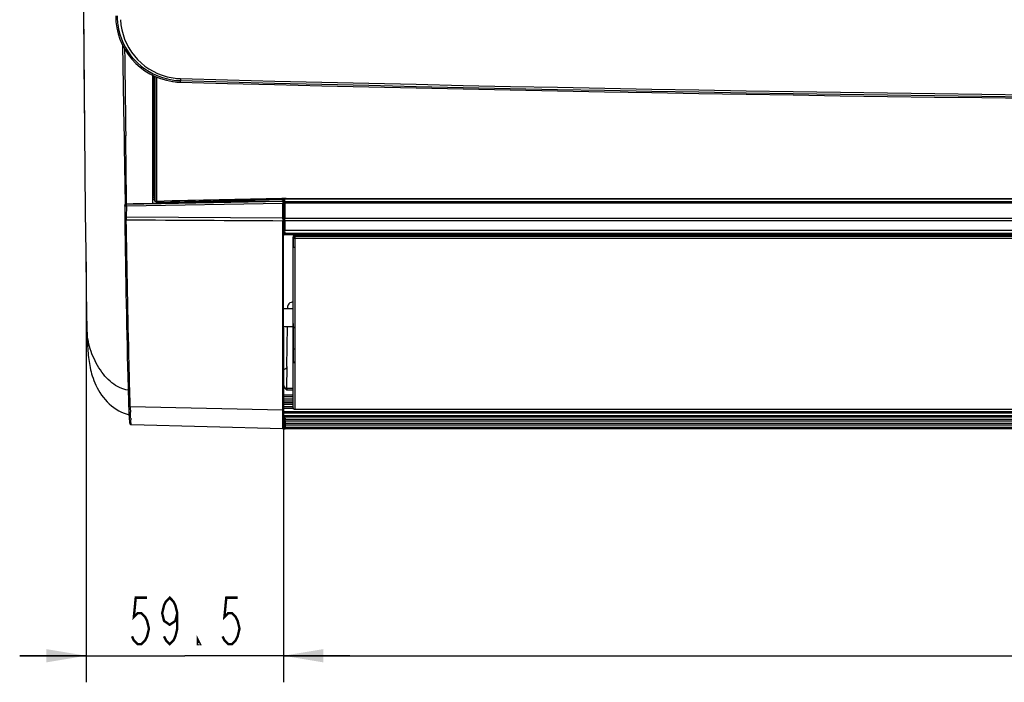
# Model space of a CAD drawing. Extents: x 2594 to 6213, y 462 to 2956.
# Drawn here: x 3555 to 3852, y 1262 to 1461 of the extents above; entities that cross this region are included whole.
import ezdxf

# ---------------------------------------------------------------- set-up
doc = ezdxf.new("R2010")
doc.units = 0
doc.header["$LTSCALE"] = 130.68
doc.layers.get('0').update_dxf_attribs({"linetype": 'CONTINUOUS'})
for name, color, linetype in [('113200020176DXF_CONTINUOUS_LINE', 7, 'CONTINUOUS'), ('113200031846DXF_CONTINUOUS_LINE', 7, 'CONTINUOUS'), ('113200050225DXF_CONTINUOUS_LINE', 7, 'CONTINUOUS'), ('113200780011_R50L-DXF_DIMENSION', 7, 'CONTINUOUS'), ('113200780011DXF_CONTINUOUS_LINE', 7, 'CONTINUOUS'), ('113200940054DXF_CONTINUOUS_LINE', 7, 'CONTINUOUS')]:
    doc.layers.add(name, color=color, linetype=linetype)
doc.styles.get("Standard").update_dxf_attribs({"font": 'txt', "width": 0.65})
doc.dimstyles.new('DIMSTYLE_1', dxfattribs={"dimtxt": 14, "dimasz": 12, "dimexe": 2, "dimexo": 1, "dimgap": 0.875, "dimtad": 1, "dimdec": 1, "dimdsep": 46, "dimtxsty": 'Standard', "dimblk": '_ARROW_FILLED', "dimblk1": '_ARROW_FILLED', "dimblk2": '_ARROW_FILLED', "dimcen": 0.09, "dimadec": 0, "dimazin": 0, "dimtp": 0.8, "dimtm": 0.8, "dimtfac": 1, "dimtdec": 1, "dimtofl": 0, "dimtmove": 0, "dimatfit": 3, "dimldrblk": '_ARROW_FILLED', "dimfxl": 1, "dimtolj": 1, "dimarcsym": 0})
doc.dimstyles.new('DIMSTYLE_3', dxfattribs={"dimtxt": 14, "dimasz": 12, "dimexe": 2, "dimexo": 1, "dimgap": 0.875, "dimtad": 1, "dimdec": 1, "dimdsep": 46, "dimtxsty": 'Standard', "dimblk": '_ARROW_FILLED', "dimblk1": '_ARROW_FILLED', "dimblk2": '_ARROW_FILLED', "dimcen": 0.09, "dimadec": 0, "dimazin": 0, "dimtp": 0.3, "dimtm": 0.3, "dimtfac": 1, "dimtdec": 1, "dimtofl": 0, "dimtmove": 0, "dimatfit": 3, "dimldrblk": '_ARROW_FILLED', "dimfxl": 1, "dimtolj": 1, "dimarcsym": 0})

# ---------------------------------------------------------------- blocks, each defined once
blk = doc.blocks.new('_ARROW_FILLED')
at = {"color": 0, "linetype": 'ByBlock'}
blk.add_solid([(0, 0), (-1, 0.167), (-1, -0.167)], dxfattribs=at)
blk = doc.blocks.new('*D5')
at = {"layer": '113200780011_R50L-DXF_DIMENSION', "color": 2, "linetype": 'Continuous', "transparency": 16777216}
for p, q in [((3634.82, 1340.07), (3634.82, 1261.84)), ((4482.22, 1340.07), (4482.22, 1261.84)), ((3634.82, 1269.84), (4058.52, 1269.84)), ((4482.22, 1269.84), (4058.52, 1269.84))]:
    blk.add_line(p, q, dxfattribs=at)
at = {"layer": '113200780011_R50L-DXF_DIMENSION', "color": 2, "linetype": 'Continuous', "transparency": 16777216, "xscale": 12, "yscale": 12, "zscale": 12, "rotation": 180}
blk.add_blockref('_ARROW_FILLED', (3634.82, 1269.84), dxfattribs=at)
at = {"layer": '113200780011_R50L-DXF_DIMENSION', "color": 2, "linetype": 'Continuous', "transparency": 16777216, "xscale": 12, "yscale": 12, "zscale": 12}
blk.add_blockref('_ARROW_FILLED', (4482.22, 1269.84), dxfattribs=at)
blk = doc.blocks.new('*D6')
at = {"layer": '113200780011_R50L-DXF_DIMENSION', "color": 2, "linetype": 'Continuous', "transparency": 16777216}
for p, q in [((3575.28, 1388.5), (3575.28, 1261.84)), ((3634.82, 1368.57), (3634.82, 1261.84)), ((3575.28, 1269.84), (3555.28, 1269.84)), ((3555.28, 1269.84), (3605.05, 1269.84)), ((3654.82, 1269.84), (3605.05, 1269.84)), ((3634.82, 1269.84), (3654.82, 1269.84))]:
    blk.add_line(p, q, dxfattribs=at)
at = {"layer": '113200780011_R50L-DXF_DIMENSION', "color": 2, "linetype": 'Continuous', "transparency": 16777216, "xscale": 12, "yscale": 12, "zscale": 12}
blk.add_blockref('_ARROW_FILLED', (3575.28, 1269.84), dxfattribs=at)
at = {"layer": '113200780011_R50L-DXF_DIMENSION', "color": 2, "linetype": 'Continuous', "transparency": 16777216, "xscale": 12, "yscale": 12, "zscale": 12, "rotation": 180}
blk.add_blockref('_ARROW_FILLED', (3634.82, 1269.84), dxfattribs=at)

msp = doc.modelspace()

# ---------------------------------------------------------------- linework, layer by layer
at = {"layer": '113200020176DXF_CONTINUOUS_LINE', "color": 6, "linetype": 'Continuous'}
for p, q in [((3595.79, 1408.4), (3595.84, 1407.96)), ((3634.56, 1407.37), (3634.56, 1406.87)), ((3634.86, 1407.37), (3634.87, 1406.43)), ((3635.14, 1407.38), (3635.14, 1406.86)), ((3634.87, 1406.18), (3634.88, 1401.66)), ((3635.14, 1406.86), (3635.14, 1406.69)), ((3635.14, 1406.69), (4481.8, 1406.69)), ((3635.18, 1406.25), (3635.18, 1401.74)), ((4481.77, 1406.25), (3635.18, 1406.25)), ((3634.88, 1401.1), (3634.88, 1400.77)), ((3635.18, 1401.74), (4481.77, 1401.74)), ((3634.84, 1398.74), (3634.85, 1399.7)), ((3634.84, 1397.97), (3634.84, 1398.74)), ((3634.85, 1400.25), (3634.85, 1399.97)), ((3634.85, 1399.97), (3634.85, 1399.7)), ((3634.87, 1398.8), (3634.86, 1398.14)), ((3634.88, 1400.11), (3634.87, 1398.8)), ((3634.88, 1400.77), (3634.88, 1400.11)), ((3635.17, 1400.93), (3635.17, 1397.97)), ((4481.76, 1400.93), (3635.18, 1400.93)), ((3634.84, 1397.27), (3634.83, 1397.09)), ((3635.13, 1396.67), (3635.13, 1396.66)), ((4481.82, 1396.67), (3635.13, 1396.67)), ((3635.14, 1396.98), (3635.14, 1396.8)), ((4481.81, 1396.98), (3635.14, 1396.98)), ((3635.14, 1396.8), (4481.81, 1396.8)), ((3635.15, 1397.12), (3635.15, 1397.11)), ((4481.8, 1397.12), (3635.15, 1397.12)), ((4481.77, 1397.97), (3635.17, 1397.97)), ((3636.15, 1374.5), (3636.16, 1375.27)), ((3635.84, 1357.03), (3636.05, 1369.05)), ((3634.82, 1348.45), (3637.67, 1348.45)), ((3637.67, 1347.88), (3634.82, 1347.88)), ((3635.81, 1350.43), (3637.67, 1350.43)), ((3637.67, 1349.84), (3635.81, 1349.84)), ((3634.82, 1347.25), (3637.67, 1347.25)), ((3637.67, 1345.54), (3634.82, 1345.54)), ((3634.82, 1344.91), (3637.69, 1344.91)), ((3634.95, 1346.67), (3637.67, 1346.67)), ((3634.96, 1346.11), (3637.67, 1346.11)), ((3637.69, 1344.34), (3634.82, 1344.34)), ((3634.82, 1343.47), (4482.12, 1343.47)), ((4482.12, 1342.89), (3634.82, 1342.89)), ((3634.82, 1342.27), (4482.12, 1342.27)), ((4482.12, 1341.69), (3634.82, 1341.69)), ((3635.04, 1340.4), (3635.03, 1340.99)), ((3635.04, 1341.4), (3635.1, 1338.41)), ((3635.05, 1341.12), (3635.3, 1341.12)), ((3635.06, 1339.35), (3635.05, 1339.78)), ((3635.08, 1338.41), (3635.07, 1338.66)), ((3635.33, 1339.35), (3635.08, 1339.35)), ((3635.34, 1338.67), (3635.09, 1338.66)), ((3635.3, 1341.4), (3635.3, 1341.12)), ((3635.31, 1340.55), (3635.3, 1341.12)), ((3635.3, 1341.12), (4481.75, 1341.12)), ((3635.32, 1340.55), (3635.32, 1339.92)), ((4481.73, 1340.55), (3635.32, 1340.55)), ((3635.32, 1339.92), (4481.73, 1339.92)), ((3635.32, 1339.92), (3635.33, 1339.39)), ((3635.34, 1339.35), (3635.34, 1338.67)), ((4481.71, 1339.35), (3635.34, 1339.35)), ((3635.34, 1338.67), (4481.71, 1338.67)), ((3635.34, 1338.67), (3635.34, 1338.35)), ((3635.34, 1338.35), (3635.35, 1338.17)), ((4481.71, 1338.17), (3635.34, 1338.17))]:
    msp.add_line(p, q, dxfattribs=at)
for centre, radius, start, end in [((3595.89, 1404.46), 3.5, 90.8285, 97.111), ((3603.03, 1406.4), 32.15, 0.1491, 0.5126), ((3587.43, 1406.36), 47.75, 359.9022, 0.1477), ((3479.1, 1401.5), 156.08, 359.9516, 0.0883), ((3507.54, 1401.45), 127.64, 359.7693, 359.964), ((3506.33, 1355.29), 129.55, 0.4521, 0.7692), ((3659.02, 1349.87), 23.22, 178.6279, 180.0757), ((3635.33, 1338.42), 0.25, 181, 270), ((3635.35, 1338.42), 0.25, 181.02, 269.9936)]:
    msp.add_arc(centre, radius, start, end, dxfattribs=at)
msp.add_ellipse((3635.12, 1396.96), major_axis=(-0.134, -0.268), ratio=0.99981, start_param=5.176082, end_param=6.746726, dxfattribs=at)
for points, knots in [([(3595.84, 1407.96), (3595.84, 1407.93), (3595.84, 1407.78), (3595.84, 1407.63), (3595.84, 1407.51)], [0, 0, 0, 0, 0.172991, 1, 1, 1, 1]), ([(3634.87, 1406.43), (3634.87, 1406.4), (3634.87, 1406.31), (3634.87, 1406.23), (3634.87, 1406.18)], [0, 0, 0, 0, 0.426418, 1, 1, 1, 1]), ([(3635.17, 1406.69), (3635.1, 1406.69), (3634.95, 1406.7), (3634.91, 1406.52), (3634.95, 1406.48)], [0, 0, 0, 0, 0.575572, 1, 1, 1, 1]), ([(3635.17, 1406.25), (3635.1, 1406.25), (3635.05, 1406.25), (3634.89, 1406.23), (3634.94, 1406.2), (3634.95, 1406.2)], [0, 0, 0, 0, 0.672663, 0.854267, 1, 1, 1, 1]), ([(3634.88, 1401.66), (3634.88, 1401.53), (3634.88, 1401.37), (3634.88, 1401.21), (3634.88, 1401.18)], [0, 0, 0, 0, 0.81921, 1, 1, 1, 1]), ([(3635.18, 1401.74), (3635.11, 1401.74), (3635.06, 1401.73), (3634.9, 1401.71), (3634.95, 1401.68), (3634.96, 1401.68)], [0, 0, 0, 0, 0.67447, 0.857888, 1, 1, 1, 1]), ([(3635.18, 1400.93), (3635.11, 1400.93), (3635.03, 1400.93), (3634.9, 1401), (3634.94, 1401.05), (3634.96, 1401.06)], [0, 0, 0, 0, 0.603299, 0.798018, 1, 1, 1, 1]), ([(3634.86, 1398.14), (3634.86, 1397.97), (3634.83, 1397.74), (3634.88, 1397.48), (3634.85, 1397.42)], [0, 0, 0, 0, 0.725726, 1, 1, 1, 1]), ([(3635.16, 1397.97), (3635.1, 1397.97), (3635.01, 1397.97), (3634.89, 1398.04), (3634.93, 1398.09), (3634.95, 1398.11)], [0, 0, 0, 0, 0.600564, 0.795904, 1, 1, 1, 1]), ([(3634.84, 1397.97), (3634.84, 1397.91), (3634.83, 1397.73), (3634.84, 1397.55), (3634.83, 1397.44)], [0, 0, 0, 0, 0.380666, 1, 1, 1, 1]), ([(3634.83, 1397.09), (3634.83, 1397.06), (3634.83, 1397.02), (3634.83, 1396.98), (3634.83, 1396.97)], [0, 0, 0, 0, 0.719852, 1, 1, 1, 1]), ([(3634.83, 1397.09), (3634.83, 1397.02), (3634.84, 1396.87), (3635.02, 1396.84), (3635.07, 1396.88)], [0, 0, 0, 0, 0.532848, 1, 1, 1, 1]), ([(3634.85, 1397.41), (3634.84, 1397.4), (3634.85, 1397.35), (3634.84, 1397.3), (3634.84, 1397.27)], [0, 0, 0, 0, 0.280109, 1, 1, 1, 1]), ([(3635.13, 1396.67), (3635.06, 1396.67), (3634.9, 1396.68), (3634.87, 1396.86), (3634.91, 1396.91)], [0, 0, 0, 0, 0.543045, 1, 1, 1, 1]), ([(3635.15, 1397.12), (3635.08, 1397.12), (3634.92, 1397.13), (3634.9, 1397.31), (3634.93, 1397.36)], [0, 0, 0, 0, 0.543045, 1, 1, 1, 1]), ([(3635.13, 1396.67), (3635.13, 1396.68), (3635.13, 1396.73), (3635.13, 1396.77), (3635.13, 1396.8)], [0, 0, 0, 0, 0.27994, 1, 1, 1, 1]), ([(3635.16, 1397.97), (3635.16, 1397.76), (3635.13, 1397.49), (3635.18, 1397.19), (3635.15, 1397.12)], [0, 0, 0, 0, 0.725792, 1, 1, 1, 1]), ([(3637.67, 1376.48), (3637.47, 1376.45), (3636.83, 1376.3), (3636.17, 1375.74), (3636.16, 1375.27)], [0, 0, 0, 0, 0.310115, 1, 1, 1, 1]), ([(3635.84, 1357.03), (3635.83, 1356.72), (3635.53, 1356.21), (3635.12, 1356.13), (3634.89, 1356.04), (3634.86, 1356.09)], [0, 0, 0, 0, 0.64833, 0.894341, 1, 1, 1, 1]), ([(3635.05, 1341.4), (3635.01, 1341.4), (3634.94, 1341.4), (3634.86, 1341.4), (3634.82, 1341.4)], [0, 0, 0, 0, 0.500108, 1, 1, 1, 1]), ([(3635.3, 1341.4), (3635.25, 1341.4), (3635.17, 1341.4), (3635.09, 1341.4), (3635.05, 1341.4)], [0, 0, 0, 0, 0.499881, 1, 1, 1, 1]), ([(3635.32, 1339.92), (3635.26, 1339.92), (3635.16, 1339.96), (3635.11, 1339.82), (3635.14, 1339.81)], [0, 0, 0, 0, 0.667157, 1, 1, 1, 1])]:
    msp.add_open_spline(points, degree=3, knots=knots, dxfattribs=at)
for points in [[(3595.84, 1407.51), (3595.84, 1407.42), (3595.84, 1407.33), (3595.84, 1407.25)], [(3634.85, 1401.47), (3634.85, 1401.26), (3634.85, 1401.05), (3634.85, 1400.84)], [(3634.85, 1400.84), (3634.85, 1400.65), (3634.85, 1400.45), (3634.85, 1400.25)], [(3635.14, 1396.98), (3635, 1396.98), (3634.84, 1397.13), (3634.84, 1397.27)], [(3635.81, 1350.43), (3635.84, 1352.39), (3635.89, 1354.35), (3635.87, 1356.32)], [(3634.82, 1351.84), (3634.82, 1351.4), (3634.92, 1350.94), (3635.16, 1350.58)], [(3635.81, 1349.84), (3635.58, 1350.07), (3635.34, 1350.31), (3635.16, 1350.58)], [(3635.16, 1350.58), (3635.36, 1350.47), (3635.59, 1350.43), (3635.81, 1350.43)], [(3635.31, 1340.55), (3635.21, 1340.55), (3635.06, 1340.5), (3635.06, 1340.4)]]:
    msp.add_open_spline(points, degree=3, dxfattribs=at)
at = {"layer": '113200031846DXF_CONTINUOUS_LINE', "color": 7, "linetype": 'Continuous'}
for p, q in [((3601.31, 1442.88), (3602.1, 1442.78)), ((3602.1, 1442.78), (3603.7, 1442.67)), ((3603.71, 1443.13), (3603.7, 1442.67)), ((3603.7, 1442.67), (3603.7, 1442.67))]:
    msp.add_line(p, q, dxfattribs=at)
for centre, radius, start, end in [((3604.22, 1462.67), 20, 180, 261.6257), ((3604.39, 1462.69), 19.73, 180.0635, 183.6676), ((3604.25, 1462.68), 19.6, 183.6667, 187.5748), ((3604.29, 1462.36), 18.63, 182.6625, 255.7105), ((3604.22, 1462.7), 19.57, 187.64, 256.9371), ((3604.21, 1462.11), 18.37, 255.7445, 263.4668), ((3604.26, 1462.89), 19.77, 256.9508, 262.6116), ((3604.36, 1464.73), 22.07, 262.048, 262.7484), ((3604.45, 1465.54), 22.89, 262.7978, 268.1256), ((3604.22, 1462.56), 19.44, 262.6031, 268.4821), ((3604.22, 1462.34), 18.6, 263.5252, 268.5105), ((4058.52, 18744.62), 17307.92, 268.494182, 271.505818), ((4058.52, 18747.47), 17310.32, 268.49443, 271.50557), ((4058.52, 18682.41), 17244.66, 268.488781, 271.511219)]:
    msp.add_arc(centre, radius, start, end, dxfattribs=at)
msp.add_open_spline([(3603.73, 1443.75), (3603.73, 1443.66), (3603.72, 1443.45), (3603.73, 1443.25), (3603.71, 1443.13)], degree=3, knots=[0, 0, 0, 0, 0.429528, 1, 1, 1, 1], dxfattribs=at)
at = {"layer": '113200050225DXF_CONTINUOUS_LINE', "color": 7, "linetype": 'Continuous'}
for p, q in [((3637.67, 1396.18), (3637.69, 1395.87)), ((3637.67, 1396.18), (3637.67, 1396.06)), ((3637.67, 1363.88), (3637.67, 1395.89)), ((3637.69, 1395.87), (3637.69, 1395.57)), ((3637.69, 1395.57), (3637.69, 1395.26)), ((3637.69, 1395.26), (3637.71, 1393.44)), ((3638.18, 1396.53), (3638.19, 1395.59)), ((4478.87, 1396.53), (3638.18, 1396.53)), ((3638.18, 1396.22), (4478.87, 1396.22)), ((4478.86, 1395.59), (3638.19, 1395.59)), ((3638.2, 1395.59), (3638.2, 1394.37)), ((4478.11, 1396.62), (3638.94, 1396.62)), ((3637.72, 1393.14), (3637.67, 1394.05)), ((3637.71, 1393.44), (3637.72, 1393.14)), ((3638.2, 1394.37), (3638.2, 1393.46)), ((3638.2, 1393.46), (3638.21, 1393.15)), ((3638.21, 1393.15), (3638.22, 1392.85)), ((3638.22, 1392.85), (3638.23, 1371.23)), ((3634.82, 1374.49), (3637.67, 1374.51)), ((3634.82, 1369.06), (3637.67, 1369.03)), ((3637.72, 1369.01), (3637.67, 1369.92)), ((3637.72, 1369.91), (3637.72, 1369.82)), ((3637.72, 1369.82), (3637.72, 1369.01)), ((3638.23, 1371.23), (3638.23, 1358.57)), ((3637.67, 1363.41), (3637.67, 1363.88)), ((3637.73, 1363.31), (3637.73, 1362.61)), ((3637.73, 1362.61), (3637.73, 1358.92)), ((3637.67, 1359.74), (3637.67, 1360.19)), ((3637.67, 1344.92), (3637.67, 1359.74)), ((3637.73, 1358.92), (3637.73, 1358.47)), ((3638.23, 1358.11), (3638.22, 1344.13)), ((3638.23, 1358.57), (3638.23, 1358.11)), ((3637.69, 1344.52), (3637.67, 1344.92)), ((3637.69, 1344.51), (3637.69, 1344.52)), ((3638.19, 1344.13), (3638.19, 1344.03)), ((3638.19, 1344.13), (4478.85, 1344.13)), ((4478.85, 1344.03), (3638.19, 1344.03))]:
    msp.add_line(p, q, dxfattribs=at)
for centre, radius, start, end in [((3638.96, 1377.15), 19.46, 91.0688, 91.8837), ((3638.94, 1378.4), 18.21, 90.0036, 91.064), ((-519.5, 1381.19), 4157.23, 359.84456, 0.16463), ((862.16, 1359.59), 2775.58, 359.68892, 359.9769)]:
    msp.add_arc(centre, radius, start, end, dxfattribs=at)
msp.add_ellipse((3638.17, 1396.18), major_axis=(0.5, 0.001), ratio=0.636768, start_param=2.44643, end_param=3.140821, dxfattribs=at)
for points in [[(3637.69, 1395.87), (3637.69, 1395.96), (3637.75, 1396.05), (3637.82, 1396.11)], [(3637.82, 1396.11), (3637.93, 1396.18), (3638.06, 1396.21), (3638.19, 1396.22)], [(3638.17, 1396.53), (3638.1, 1396.53), (3638.01, 1396.53), (3637.94, 1396.5)], [(3637.72, 1369.01), (3637.72, 1367.11), (3637.73, 1365.21), (3637.73, 1363.31)], [(3637.67, 1360.19), (3637.67, 1361.27), (3637.67, 1362.34), (3637.67, 1363.41)], [(3637.73, 1358.47), (3637.74, 1358.27), (3638.03, 1358.11), (3638.23, 1358.11)], [(3638.19, 1344.03), (3637.96, 1344.03), (3637.7, 1344.28), (3637.69, 1344.51)]]:
    msp.add_open_spline(points, degree=3, dxfattribs=at)
for points, knots in [([(3638.19, 1395.59), (3638.12, 1395.59), (3637.93, 1395.61), (3637.69, 1395.75), (3637.69, 1395.89)], [0, 0, 0, 0, 0.319222, 1, 1, 1, 1]), ([(3637.94, 1396.5), (3637.92, 1396.49), (3637.88, 1396.46), (3637.86, 1396.41), (3637.86, 1396.38)], [0, 0, 0, 0, 0.488171, 1, 1, 1, 1]), ([(3638.22, 1392.85), (3638.15, 1392.85), (3637.96, 1392.86), (3637.72, 1393), (3637.72, 1393.14)], [0, 0, 0, 0, 0.314857, 1, 1, 1, 1]), ([(3638.21, 1368.68), (3638.15, 1368.68), (3637.95, 1368.7), (3637.72, 1368.87), (3637.72, 1369.01)], [0, 0, 0, 0, 0.300189, 1, 1, 1, 1]), ([(3637.73, 1362.61), (3637.74, 1362.46), (3637.96, 1362.28), (3638.17, 1362.26), (3638.23, 1362.26)], [0, 0, 0, 0, 0.703589, 1, 1, 1, 1]), ([(3637.69, 1344.52), (3637.7, 1344.41), (3637.83, 1344.18), (3638.09, 1344.15), (3638.21, 1344.17)], [0, 0, 0, 0, 0.472134, 1, 1, 1, 1])]:
    msp.add_open_spline(points, degree=3, knots=knots, dxfattribs=at)
at = {"layer": '113200780011_R50L-DXF_DIMENSION', "color": 2, "linetype": 'Continuous', "const_width": 0.72}
for points in [[(3593.68, 1287.34), (3590.26, 1287.34), (3589.69, 1281.5), (3590.83, 1282.67), (3591.97, 1282.67), (3593.11, 1281.5), (3593.68, 1280.34), (3594.24, 1278), (3593.68, 1275.67), (3593.11, 1274.5), (3591.97, 1273.34), (3590.83, 1273.34), (3589.69, 1274.5), (3589.13, 1275.67)], [(3602.78, 1282.67), (3602.21, 1280.34), (3600.5, 1279.17), (3598.79, 1280.34), (3598.23, 1282.67), (3598.79, 1285), (3599.36, 1286.17), (3600.5, 1287.34), (3601.64, 1286.17), (3602.21, 1285), (3602.78, 1282.67), (3602.78, 1278), (3602.21, 1275.67), (3601.64, 1274.5), (3600.5, 1273.34), (3599.36, 1274.5), (3598.79, 1275.67)], [(3620.98, 1287.34), (3617.56, 1287.34), (3616.99, 1281.5), (3618.13, 1282.67), (3619.27, 1282.67), (3620.41, 1281.5), (3620.98, 1280.34), (3621.54, 1278), (3620.98, 1275.67), (3620.41, 1274.5), (3619.27, 1273.34), (3618.13, 1273.34), (3616.99, 1274.5), (3616.43, 1275.67)], [(3609.6, 1273.34), (3609.03, 1273.34), (3609.03, 1274.5), (3609.6, 1273.34)]]:
    msp.add_lwpolyline(points, dxfattribs=at)
at = {"layer": '113200780011DXF_CONTINUOUS_LINE', "color": 7, "linetype": 'Continuous'}
for p, q in [((3574.49, 1464.87), (3574.83, 1428.07)), ((3586.3, 1453.83), (3586.68, 1429.2)), ((3586.89, 1452.72), (3586.93, 1449.51)), ((3595.42, 1406.12), (3595.42, 1444.71)), ((3574.83, 1428.07), (3575.04, 1403.5)), ((3586.68, 1429.2), (3586.73, 1426.54)), ((3587.2, 1429.21), (3587.24, 1426.55)), ((3596, 1407.35), (3595.42, 1407.36)), ((3595.42, 1407.29), (3596, 1407.28)), ((3626.83, 1406.72), (3615.44, 1406.95)), ((3586.95, 1405.34), (3586.93, 1401.87)), ((3586.96, 1405.71), (3586.95, 1405.34)), ((3587.43, 1405.39), (3587.42, 1401.99)), ((3587.43, 1405.39), (3634.57, 1406.25)), ((3634.57, 1406.69), (3587.44, 1405.83)), ((3596.01, 1406.14), (3595.42, 1406.12)), ((3596.52, 1406.15), (3596.01, 1406.14)), ((3613.8, 1406.92), (3625.1, 1406.69)), ((3634.32, 1406.86), (3626.83, 1406.72)), ((3634.57, 1406.87), (3634.32, 1406.86)), ((3634.57, 1406.69), (3634.57, 1406.87)), ((3634.57, 1401.74), (3634.57, 1406.25)), ((3634.82, 1338.42), (3634.82, 1406.66)), ((3575.04, 1403.5), (3575.17, 1391.34)), ((3586.93, 1401.47), (3586.94, 1401.17)), ((3634.57, 1401.74), (3587.42, 1401.99)), ((3634.56, 1401.46), (3634.57, 1401.67)), ((3634.57, 1401.67), (3634.57, 1401.74)), ((3634.57, 1338.17), (3634.57, 1400.93)), ((3575.17, 1391.34), (3575.34, 1379.44)), ((3575.34, 1379.44), (3575.55, 1367.8)), ((3587.96, 1350.66), (3587.98, 1349.79)), ((3588.11, 1345.29), (3588.12, 1344.87)), ((3588.6, 1344.89), (3588.58, 1345.3)), ((3634.57, 1343.87), (3588.6, 1344.89)), ((3588.33, 1340.65), (3588.34, 1340.54)), ((3634.57, 1338.17), (3588.94, 1339.45))]:
    msp.add_line(p, q, dxfattribs=at)
for points in [[(3575.55, 1367.8), (3575.57, 1366.94), (3575.6, 1366.11), (3575.63, 1365.31), (3575.66, 1364.53), (3575.7, 1363.79), (3575.74, 1363.07), (3575.79, 1362.37), (3575.84, 1361.69), (3575.9, 1361.03), (3575.96, 1360.39), (3576.03, 1359.75), (3576.11, 1359.12), (3576.2, 1358.5), (3576.3, 1357.88), (3576.4, 1357.26), (3576.52, 1356.65), (3576.66, 1356.03), (3576.8, 1355.41), (3576.97, 1354.79), (3577.16, 1354.14), (3577.38, 1353.48), (3577.63, 1352.79), (3577.91, 1352.09), (3578.24, 1351.35), (3578.62, 1350.6), (3579.03, 1349.86), (3579.48, 1349.13), (3579.97, 1348.4), (3580.5, 1347.7), (3581.06, 1347.02), (3581.66, 1346.36), (3582.29, 1345.74), (3582.96, 1345.15), (3583.65, 1344.61), (3584.38, 1344.1), (3585.16, 1343.65), (3585.96, 1343.24), (3586.79, 1342.91), (3587.64, 1342.64), (3588.21, 1342.53)], [(3588.34, 1340.54), (3588.34, 1340.49), (3588.35, 1340.43), (3588.36, 1340.38)], [(3588.36, 1340.38), (3588.36, 1340.34), (3588.37, 1340.29), (3588.37, 1340.25), (3588.38, 1340.21), (3588.38, 1340.17), (3588.39, 1340.13), (3588.4, 1340.1), (3588.4, 1340.06), (3588.41, 1340.03), (3588.41, 1340), (3588.42, 1339.97), (3588.43, 1339.94), (3588.44, 1339.91), (3588.44, 1339.88), (3588.45, 1339.85), (3588.47, 1339.82), (3588.48, 1339.79), (3588.5, 1339.74), (3588.53, 1339.69), (3588.57, 1339.64), (3588.63, 1339.59), (3588.7, 1339.53), (3588.8, 1339.48), (3588.89, 1339.46)]]:
    msp.add_lwpolyline(points, dxfattribs=at)
for centre, radius, start, end in [((13401.88, 1531.9), 9827.6, 180.268266, 180.584847), ((-2010.83, 1349.02), 5598.61, 0.58364, 0.79352), ((3682.95, 1406.49), 48.39, 179.9077, 180.286), ((3646.96, 1406.58), 12.39, 179.5186, 179.6786), ((3656.63, 1406.53), 22.06, 179.6859, 179.8995), ((3606.2, 1401.75), 19.27, 179.6265, 180.8275), ((8245.75, 1470.34), 4659.33, 180.85059, 181.47189), ((3620.21, 1401.66), 32.79, 179.4124, 180.8142), ((3742.97, 1401.32), 108.41, 179.9258, 180.2041), ((3776.27, 1350.61), 188.23, 181.7475, 182.3171), ((3790.5, 1350.59), 201.98, 181.6163, 182.0731), ((3640.82, 1344.2), 52.16, 183.1017, 183.6484), ((3634.57, 1338.42), 0.25, 268.4, 360)]:
    msp.add_arc(centre, radius, start, end, dxfattribs=at)
msp.add_ellipse((74556.97, 3242.46), major_axis=(75116.39, 1817.13), ratio=0.004858, start_param=-2.807878, end_param=-2.807555, dxfattribs=at)
for points, knots in [([(3586.93, 1449.51), (3586.95, 1447.79), (3587.05, 1441.03), (3587.13, 1434.26), (3587.2, 1429.21)], [0, 0, 0, 0, 0.253925, 1, 1, 1, 1]), ([(3586.73, 1426.54), (3586.75, 1424.79), (3586.86, 1417.93), (3586.98, 1411.08), (3587.07, 1405.98)], [0, 0, 0, 0, 0.255558, 1, 1, 1, 1]), ([(3586.95, 1405.34), (3586.95, 1405.47), (3586.99, 1405.79), (3587.31, 1405.8), (3587.44, 1405.82)], [0, 0, 0, 0, 0.49674, 1, 1, 1, 1]), ([(3586.95, 1405.34), (3586.95, 1405.35), (3587.01, 1405.33), (3587.07, 1405.33), (3587.2, 1405.37), (3587.3, 1405.4), (3587.36, 1405.4)], [0, 0, 0, 0, 0.063867, 0.26433, 0.590348, 1, 1, 1, 1]), ([(3587.07, 1405.98), (3587.09, 1405.94), (3586.97, 1405.86), (3586.96, 1405.76), (3586.96, 1405.71)], [0, 0, 0, 0, 0.496402, 1, 1, 1, 1]), ([(3587.36, 1405.4), (3587.37, 1405.4), (3587.4, 1405.4), (3587.42, 1405.39), (3587.43, 1405.39)], [0, 0, 0, 0, 0.498391, 1, 1, 1, 1]), ([(3587.43, 1405.39), (3587.43, 1405.43), (3587.43, 1405.58), (3587.43, 1405.72), (3587.44, 1405.83)], [0, 0, 0, 0, 0.302022, 1, 1, 1, 1]), ([(3634.82, 1406.66), (3634.82, 1406.74), (3634.71, 1406.85), (3634.6, 1406.87), (3634.57, 1406.87)], [0, 0, 0, 0, 0.71837, 1, 1, 1, 1]), ([(3634.82, 1406.19), (3634.82, 1406.22), (3634.7, 1406.24), (3634.63, 1406.25), (3634.57, 1406.25)], [0, 0, 0, 0, 0.323961, 1, 1, 1, 1]), ([(3586.93, 1401.87), (3586.93, 1401.93), (3587.17, 1401.97), (3587.3, 1401.99), (3587.42, 1401.99)], [0, 0, 0, 0, 0.330378, 1, 1, 1, 1]), ([(3586.93, 1401.47), (3586.93, 1401.43), (3587.03, 1401.24), (3587.26, 1401.19), (3587.42, 1401.19)], [0, 0, 0, 0, 0.190992, 1, 1, 1, 1]), ([(3588.58, 1345.3), (3588.47, 1349.41), (3587.98, 1368.04), (3587.64, 1386.67), (3587.42, 1401.19)], [0, 0, 0, 0, 0.220942, 1, 1, 1, 1]), ([(3634.57, 1401.74), (3634.63, 1401.74), (3634.7, 1401.73), (3634.82, 1401.71), (3634.82, 1401.68)], [0, 0, 0, 0, 0.675711, 1, 1, 1, 1]), ([(3634.82, 1401.07), (3634.82, 1401.05), (3634.78, 1400.95), (3634.65, 1400.93), (3634.57, 1400.93)], [0, 0, 0, 0, 0.187473, 1, 1, 1, 1]), ([(3587.98, 1349.83), (3586.21, 1350.1), (3583.59, 1351.44), (3580.9, 1354.11), (3578.48, 1357.43), (3576.35, 1362.14), (3575.58, 1366.22), (3575.54, 1368.22)], [0, 0, 0, 0, 0.22782, 0.351409, 0.480904, 0.746818, 1, 1, 1, 1]), ([(3587.98, 1349.79), (3587.99, 1349.41), (3588.03, 1347.91), (3588.08, 1346.41), (3588.11, 1345.29)], [0, 0, 0, 0, 0.253652, 1, 1, 1, 1]), ([(3588.11, 1345.29), (3588.11, 1345.19), (3588.25, 1344.97), (3588.48, 1344.9), (3588.6, 1344.9)], [0, 0, 0, 0, 0.46248, 1, 1, 1, 1]), ([(3588.19, 1343), (3588.2, 1342.76), (3588.23, 1341.97), (3588.28, 1341.18), (3588.33, 1340.64)], [0, 0, 0, 0, 0.313426, 1, 1, 1, 1]), ([(3588.73, 1341.38), (3588.72, 1341.52), (3588.69, 1342.15), (3588.67, 1342.79), (3588.65, 1343.29)], [0, 0, 0, 0, 0.219879, 1, 1, 1, 1]), ([(3634.82, 1344.07), (3634.82, 1343.99), (3634.71, 1343.88), (3634.6, 1343.87), (3634.57, 1343.87)], [0, 0, 0, 0, 0.712624, 1, 1, 1, 1]), ([(3588.33, 1340.64), (3588.34, 1340.54), (3588.35, 1340.37), (3588.38, 1340.15), (3588.41, 1340.03), (3588.44, 1339.95), (3588.46, 1339.95)], [0, 0, 0, 0, 0.426158, 0.731809, 0.919775, 1, 1, 1, 1]), ([(3588.82, 1340.1), (3588.82, 1340.16), (3588.79, 1340.42), (3588.77, 1340.68), (3588.76, 1340.88)], [0, 0, 0, 0, 0.21501, 1, 1, 1, 1]), ([(3588.95, 1339.45), (3588.91, 1339.46), (3588.89, 1339.63), (3588.86, 1339.73), (3588.85, 1339.82)], [0, 0, 0, 0, 0.280503, 1, 1, 1, 1])]:
    msp.add_open_spline(points, degree=3, knots=knots, dxfattribs=at)
for points in [[(3587.1, 1405.96), (3587.17, 1406), (3587.25, 1406.03), (3587.34, 1406.04)], [(3587.34, 1406.04), (3587.39, 1406.04), (3587.44, 1406.05), (3587.49, 1406.04)], [(3587.49, 1406.04), (3587.45, 1405.98), (3587.47, 1405.89), (3587.44, 1405.83)], [(3626.83, 1406.72), (3616.73, 1406.53), (3606.62, 1406.34), (3596.52, 1406.15)], [(3634.79, 1406.58), (3634.74, 1406.65), (3634.65, 1406.69), (3634.57, 1406.69)], [(3634.82, 1406.47), (3634.82, 1406.51), (3634.81, 1406.55), (3634.79, 1406.58)], [(3587.42, 1401.19), (3603.13, 1401.1), (3618.85, 1401.02), (3634.57, 1400.93)], [(3588.85, 1339.82), (3588.84, 1339.92), (3588.83, 1340.01), (3588.82, 1340.1)]]:
    msp.add_open_spline(points, degree=3, dxfattribs=at)
at = {"layer": '113200940054DXF_CONTINUOUS_LINE', "color": 7, "linetype": 'Continuous'}
for p, q in [((3595.85, 1443.87), (3595.34, 1443.87)), ((3595.42, 1444.47), (3595.86, 1444.47)), ((3595.42, 1444.05), (3595.86, 1444.05)), ((3595.84, 1442.29), (3595.84, 1443.87)), ((3595.86, 1444.47), (3595.86, 1444.05)), ((3596, 1444.45), (3596, 1443.87)), ((3596, 1443.87), (3596, 1441.14)), ((3596.5, 1444.23), (3596.5, 1406.76)), ((3595.47, 1441.14), (3595.47, 1442.12)), ((3595.47, 1442.12), (3595.85, 1442.12)), ((3595.86, 1441.75), (3595.47, 1441.75)), ((3595.86, 1441.32), (3595.47, 1441.32)), ((3595.47, 1441.14), (3595.86, 1441.14)), ((3595.85, 1442.12), (3595.84, 1442.29)), ((3595.84, 1426.98), (3595.84, 1441.14)), ((3595.86, 1441.75), (3595.86, 1441.32)), ((3596, 1441.14), (3596, 1425.86)), ((3595.47, 1425.86), (3595.47, 1426.82)), ((3595.47, 1426.82), (3595.85, 1426.82)), ((3595.87, 1426.44), (3595.47, 1426.44)), ((3595.87, 1426.02), (3595.47, 1426.02)), ((3595.47, 1425.86), (3595.86, 1425.86)), ((3595.85, 1426.82), (3595.84, 1426.98)), ((3595.84, 1412.24), (3595.84, 1425.86)), ((3595.87, 1426.44), (3595.87, 1426.02)), ((3596, 1425.86), (3596, 1411.15)), ((3595.47, 1412.1), (3595.47, 1411.15)), ((3595.47, 1412.1), (3595.85, 1412.1)), ((3595.47, 1411.69), (3595.87, 1411.69)), ((3595.47, 1411.29), (3595.87, 1411.29)), ((3595.86, 1411.15), (3595.47, 1411.15)), ((3595.85, 1412.1), (3595.84, 1412.24)), ((3595.84, 1410.99), (3595.84, 1411.15)), ((3595.84, 1410.69), (3595.84, 1410.99)), ((3595.84, 1410.19), (3595.84, 1410.69)), ((3595.84, 1409.16), (3595.84, 1410.19)), ((3595.87, 1411.69), (3595.87, 1411.29)), ((3596, 1411.15), (3596, 1407.02)), ((3595.84, 1408.55), (3595.84, 1409.16)), ((3595.84, 1408.55), (3595.84, 1408.51)), ((3595.84, 1408.55), (3595.85, 1408.4)), ((3595.85, 1408.4), (3595.96, 1407.43)), ((3595.96, 1407.43), (3595.96, 1407.35)), ((3595.96, 1407.35), (3596, 1407.02)), ((4481.47, 1407.38), (3635.14, 1407.38)), ((3635.58, 1407.61), (3635.58, 1407.38)), ((3635.58, 1407.61), (4481.47, 1407.61))]:
    msp.add_line(p, q, dxfattribs=at)
for points in [[(3595.35, 1408.52), (3595.36, 1408.52), (3595.48, 1408.51), (3595.58, 1408.5), (3595.67, 1408.49), (3595.75, 1408.46), (3595.81, 1408.44)], [(3595.81, 1408.44), (3595.85, 1408.42), (3595.88, 1408.41)], [(3596.51, 1406.54), (3634.7, 1407.37), (3635.14, 1407.38)]]:
    msp.add_lwpolyline(points, dxfattribs=at)
msp.add_arc((3635.58, 1347.4), 60.21, 90, 91.2579, dxfattribs=at)
for points, knots in [([(3595.34, 1442.57), (3595.4, 1442.57), (3595.59, 1442.56), (3595.82, 1442.43), (3595.84, 1442.29)], [0, 0, 0, 0, 0.315254, 1, 1, 1, 1]), ([(3595.85, 1443.86), (3595.86, 1443.86), (3595.87, 1443.97), (3595.86, 1443.98), (3595.86, 1444.02)], [0, 0, 0, 0, 0.140161, 1, 1, 1, 1]), ([(3595.86, 1441.13), (3595.86, 1441.13), (3595.87, 1441.23), (3595.86, 1441.24), (3595.86, 1441.29)], [0, 0, 0, 0, 0.139718, 1, 1, 1, 1]), ([(3595.34, 1427.26), (3595.4, 1427.26), (3595.59, 1427.25), (3595.83, 1427.12), (3595.84, 1426.98)], [0, 0, 0, 0, 0.314651, 1, 1, 1, 1]), ([(3595.86, 1425.86), (3595.86, 1425.85), (3595.87, 1425.95), (3595.86, 1425.96), (3595.86, 1426)], [0, 0, 0, 0, 0.138356, 1, 1, 1, 1]), ([(3595.34, 1412.52), (3595.4, 1412.52), (3595.59, 1412.5), (3595.83, 1412.38), (3595.84, 1412.24)], [0, 0, 0, 0, 0.314285, 1, 1, 1, 1]), ([(3595.87, 1411.69), (3595.87, 1411.78), (3595.85, 1411.81), (3595.86, 1412), (3595.85, 1412)], [0, 0, 0, 0, 0.902615, 1, 1, 1, 1]), ([(3595.86, 1411.14), (3595.86, 1411.14), (3595.87, 1411.23), (3595.86, 1411.24), (3595.86, 1411.28)], [0, 0, 0, 0, 0.139175, 1, 1, 1, 1]), ([(3595.84, 1408.55), (3595.83, 1408.58), (3595.71, 1408.74), (3595.49, 1408.75), (3595.34, 1408.74)], [0, 0, 0, 0, 0.165856, 1, 1, 1, 1]), ([(3596.51, 1406.54), (3596.38, 1406.53), (3596.11, 1406.63), (3596, 1406.89), (3596, 1407.02)], [0, 0, 0, 0, 0.495192, 1, 1, 1, 1]), ([(3634.26, 1407.59), (3634.26, 1407.54), (3634.28, 1407.5), (3634.25, 1407.35), (3634.27, 1407.37)], [0, 0, 0, 0, 0.719736, 1, 1, 1, 1]), ([(3596.51, 1406.54), (3596.49, 1406.54), (3596.52, 1406.66), (3596.5, 1406.71), (3596.5, 1406.76)], [0, 0, 0, 0, 0.266226, 1, 1, 1, 1])]:
    msp.add_open_spline(points, degree=3, knots=knots, dxfattribs=at)
for points in [[(3595.85, 1442.12), (3595.86, 1442.02), (3595.87, 1441.92), (3595.86, 1441.82)], [(3595.85, 1426.82), (3595.86, 1426.72), (3595.87, 1426.62), (3595.86, 1426.52)], [(3596, 1407.04), (3596, 1406.95), (3596.08, 1406.88), (3596.15, 1406.84)], [(3634.26, 1407.59), (3621.67, 1407.31), (3609.08, 1407.04), (3596.5, 1406.76)], [(3596.15, 1406.84), (3596.26, 1406.78), (3596.38, 1406.76), (3596.5, 1406.76)]]:
    msp.add_open_spline(points, degree=3, dxfattribs=at)

# ---------------------------------------------------------------- dimensions: what is measured, and where the dimension line sits
at = {"layer": '113200780011_R50L-DXF_DIMENSION', "color": 2, "linetype": 'Continuous'}
for base, p1, p2, dimstyle, picture, middle in [((3634.82, 1269.84), (3575.28, 1389.5), (3634.82, 1369.57), 'DIMSTYLE_3', '*D6', (3586.85, 1269.84)), ((4482.22, 1269.84), (3634.82, 1341.07), (4482.22, 1341.07), 'DIMSTYLE_1', '*D5', (4035.77, 1269.84))]:
    dim = msp.add_linear_dim(base=base, p1=p1, p2=p2, dimstyle=dimstyle, dxfattribs=at)
    dim.commit()
    dim.dimension.update_dxf_attribs({"geometry": picture, "text_midpoint": middle, "dimtype": 160})

doc.saveas('drawing.dxf')
